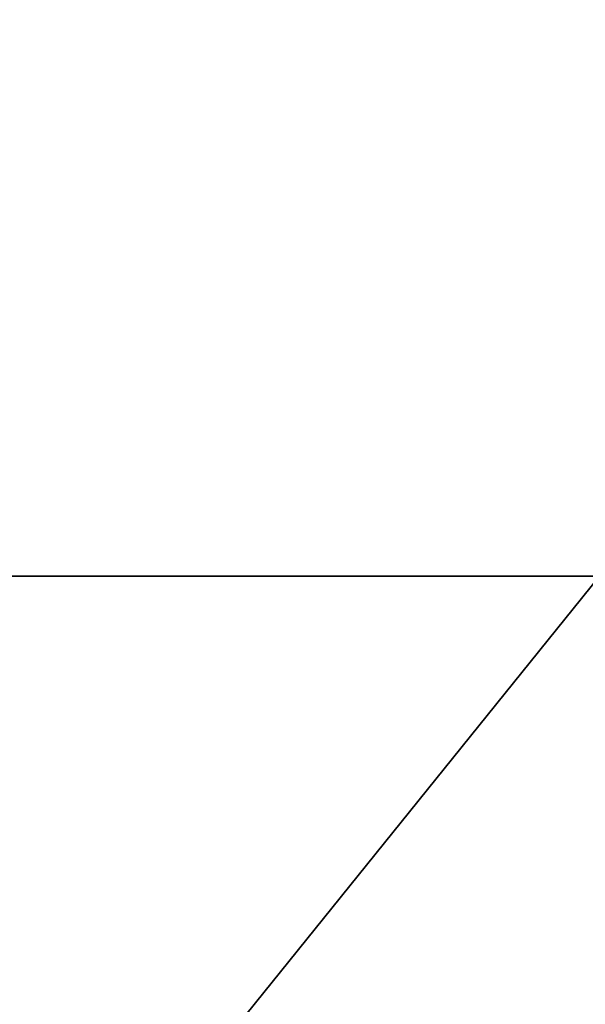
# Model space of a CAD drawing. Units: millimetres. Extents: x -100 to 100, y -68 to 500.
# Drawn here: x -8 to -8, y -34 to -34 of the extents above; entities that cross this region are included whole.
import ezdxf

# ---------------------------------------------------------------- set-up
doc = ezdxf.new("R2010")
doc.units = ezdxf.units.MM
doc.header["$LTSCALE"] = 159.143519
for name, color, linetype in [('1388', 7, 'CONTINUOUS'), ('615', 7, 'CONTINUOUS'), ('723', 7, 'CONTINUOUS')]:
    doc.layers.add(name, color=color, linetype=linetype)

msp = doc.modelspace()

# ---------------------------------------------------------------- linework, layer by layer
at = {"layer": '1388', "linetype": 'Continuous'}
for points in [[(-13, -34, -1.79135), (-7.39126, -30.9391, -1.79135), (-12.01123, -29.02705, -1.79135), (-13, -34, -1.79135)], [(-8, -34, -1.79135), (-7.39126, -30.9391, -1.79135), (-13, -34, -1.79135), (-8, -34, -1.79135)], [(-12.01123, -38.97295, -1.79135), (-8, -34, -1.79135), (-13, -34, -1.79135), (-12.01123, -38.97295, -1.79135)], [(-8, -34, -1.79135), (-12.01123, -38.97295, -1.79135), (-7.39126, -37.0609, -1.79135), (-8, -34, -1.79135)]]:
    msp.add_3dface(points, dxfattribs=at)
at = {"layer": '615', "linetype": 'Continuous'}
for points in [[(-8.80951, -25.19615, -43.64206), (-5.75, -25.19615, -46.20929), (-8.80951, -45.21615, -43.64206), (-8.80951, -25.19615, -43.64206)], [(-8.80951, -45.21615, -43.64206), (-5.75, -25.19615, -46.20929), (-5.75, -45.21615, -46.20929), (-8.80951, -45.21615, -43.64206)]]:
    msp.add_3dface(points, dxfattribs=at)
at = {"layer": '723', "linetype": 'Continuous'}
for points in [[(-8.83831, -23.5, -811.41076), (-8.82856, -58, -811.40492), (-6.94492, -23.5, -809.85684), (-8.83831, -23.5, -811.41076)], [(-6.94492, -23.5, -830.64316), (-8.82856, -58, -829.09508), (-8.83831, -23.5, -829.08924), (-6.94492, -23.5, -830.64316)], [(-8.82856, -58, -811.40492), (-6.93645, -58, -809.85193), (-6.94492, -23.5, -809.85684), (-8.82856, -58, -811.40492)], [(-6.93645, -58, -830.64807), (-8.82856, -58, -829.09508), (-6.94492, -23.5, -830.64316), (-6.93645, -58, -830.64807)]]:
    msp.add_3dface(points, dxfattribs=at)

doc.saveas('drawing.dxf')
